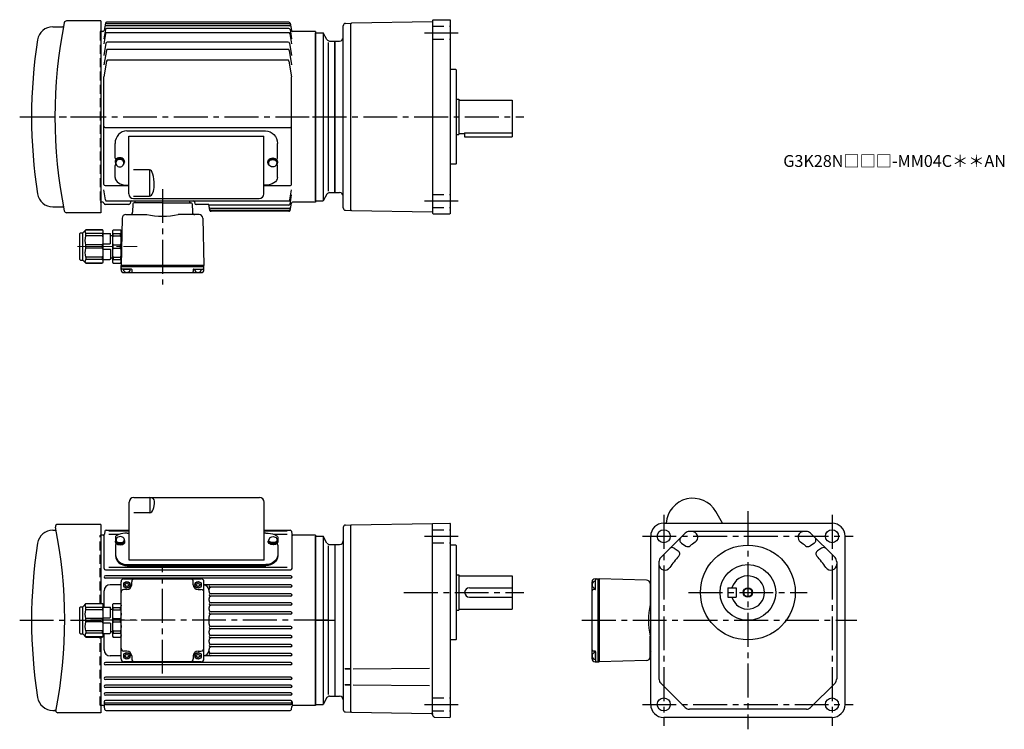
# Model space of a CAD drawing. Extents: x 3 to 834, y 56 to 655.
import ezdxf

# ---------------------------------------------------------------- set-up
doc = ezdxf.new("R2010")
doc.units = 0
doc.header["$LTSCALE"] = 3
doc.header["$MEASUREMENT"] = 0
for name, pattern in [('HIDDEN', [3.75, 2.5, -1.25]), ('HIDDEN2', [4.7625, 3.175, -1.5875]), ('PHANTOM', [11, 6, -1, 1, -1, 1, -1]), ('sekkei(A2)', [14.2875, 9.525, -1.5875, 1.5875, -1.5875]), ('一点鎖線', [13, 10, -1, 1, -1])]:
    doc.linetypes.add(name, pattern=pattern)
doc.layers.get('0').update_dxf_attribs({"linetype": 'CONTINUOUS'})
for name, color, linetype in [('CENTER', 3, 'sekkei(A2)'), ('HIDDEN', 1, 'HIDDEN'), ('HIDS', 1, 'HIDDEN2'), ('HOJO', 4, 'CONTINUOUS'), ('PHANTOM', 2, 'PHANTOM')]:
    doc.layers.add(name, color=color, linetype=linetype)
doc.layers.add('TITLE', color=4, linetype='CONTINUOUS', plot=False)
doc.styles.get("Standard").update_dxf_attribs({"font": 'simplex.shx', "bigfont": 'extfont.shx'})

# ---------------------------------------------------------------- blocks, each defined once
blk = doc.blocks.new('A$C77952E5F')
for p, q in [((0, 71), (6.5, 71)), ((0, -71), (0, 71)), ((6.5, 71), (6.5, -71)), ((9.819794, 65.25), (6.5, 71)), ((10.8302, 62.75), (10.8302, -62.625)), ((11.984848, 64), (16.5, 64)), ((16.5, 64), (16.5, -64)), ((16.5, 64), (16.5, -64)), ((9.819794, -65.25), (6.5, -71)), ((11.984848, -64), (16.5, -64)), ((0, -71), (6.5, -71))]:
    blk.add_line(p, q)
for centre, start, end in [((11.984848, 66.5), 210.000153, 270), ((11.984848, -66.5), 90, 149.999695)]:
    blk.add_arc(centre, 2.5, start, end)
at = {"layer": 'CENTER'}
blk.add_line((0, 0), (16.5, 0), dxfattribs=at)
blk = doc.blocks.new('A$C33C94664')
for p, q in [((0.45, 3.5), (1.01, 3.5)), ((0, -4), (0.45, -4)), ((0.45, -3.5), (1.01, -3.5))]:
    blk.add_line(p, q)
for centre, start, end in [((-2.17, -5.8), 59.96852, 65.00401), ((-2.17, 5.8), 294.99599, 300.03148)]:
    blk.add_arc(centre, 10, start, end)
for centre, major_axis, ratio, start_param, end_param in [((0, 0), (0, 4), 0.829038, 0, 3.141593), ((0.45, 0), (0, 4), 0.829038, 5.535059, 10.175421), ((0.45, 0), (0, 3.5), 0.829038, 0, 3.141593), ((1.01, 0), (0, 3.5), 0.829038, 5.914357, 9.793606), ((1.7, 0), (0, -3.17), 0.828887, 0.446842, 2.694751)]:
    blk.add_ellipse(centre, major_axis=major_axis, ratio=ratio, start_param=start_param, end_param=end_param)
at = {"layer": 'PHANTOM'}
blk.add_line((0, 4), (0.45, 4), dxfattribs=at)
blk = doc.blocks.new('A$C13B6237C')
for p, q in [((-40.59451, 76), (-32.302, 76.072388)), ((0, 81), (-28.867856, 81)), ((0, 81), (0, -81)), ((-40.59451, -76), (-32.302, -76.072266)), ((0, -81), (-28.867856, -81))]:
    blk.add_line(p, q)
for centre, radius, start, end in [((-40.59451, 63), 13, 90, 171.095322), ((361.212925, 0), 400, 168.551178, 191.448822), ((-32.310728, 77.072388), 1, 270.5, 348.918793), ((-28.867856, 79), 2, 90, 168.551178), ((361.500035, 0), 420, 171.095322, 188.904678), ((-40.59451, -63), 13, 188.904678, 270), ((-32.310728, -77.072266), 1, 11.081221, 89.5), ((-28.867856, -79), 2, 191.448822, 270)]:
    blk.add_arc(centre, radius, start, end)
at = {"layer": 'CENTER'}
blk.add_line((-68.499965, 0), (0, 0), dxfattribs=at)
blk = doc.blocks.new('A$C2F1A4722')
for p, q in [((-115.5, 4.39), (1.5, 4.39)), ((-114, -48.74), (-114, 0)), ((-114, 0), (0, 0)), ((0, -48.74), (0, 0)), ((-125.5, -18.54), (-125.5, -6.26)), ((11.5, -18.54), (11.5, -6.26)), ((-125.5, -34.84), (-125.5, -24.87)), ((11.5, -34.84), (11.5, -24.87)), ((-96.41, -28.4), (-110, -28.4)), ((-96.41, -28.4), (-96.41, -50.58)), ((-115.5, -41.51), (-114, -41.51)), ((1.5, -41.51), (0, -41.51)), ((-110, -50.58), (-96.41, -50.58)), ((-110, -52.74), (-4, -52.74))]:
    blk.add_line(p, q)
for centre, radius, start, end in [((-124.5, -18.54), 1, 180, 270), ((-124.5, -24.87), 1, 108.89522, 180), ((10.5, -18.54), 1, 270, 0), ((10.5, -24.87), 1, 0, 68.36739), ((-110, -48.74), 4, 180, 270), ((-4, -48.74), 4, 270, 0)]:
    blk.add_arc(centre, radius, start, end)
for centre, major_axis, ratio, start_param, end_param in [((-115.5, -6.26), (0, -10.65), 0.939331, 3.141593, 4.712389), ((-96.41, -41.49), (0, 13.09), 0.305564, 4.712389, 6.283185), ((-115.5, -34.84), (10, 0), 0.667463, 3.141593, 4.712389), ((-96.41, -41.49), (0, 9.09), 0.440017, 3.141593, 4.712389)]:
    blk.add_ellipse(centre, major_axis=major_axis, ratio=ratio, start_param=start_param, end_param=end_param)
at = {"extrusion": (0, 0, -1)}
for centre, major_axis, ratio in [((1.5, -6.26), (0, -10.65), 0.939331), ((1.5, -34.84), (-10, 0), 0.667463)]:
    blk.add_ellipse(centre, major_axis=major_axis, ratio=ratio, start_param=3.141593, end_param=4.712389, dxfattribs=at)
blk = doc.blocks.new('C2BG1216キャプコン-F用')
for p, q in [((-0.76, 12.65), (0, 12.65)), ((0, 13.5), (0.35, 14.1)), ((0, -13.5), (0, 13.5)), ((6.65, 14.1), (0.35, 14.1)), ((6.65, 10.92), (0.35, 10.92)), ((0.35, 8.93), (0.35, 10.92)), ((6.65, 8.93), (0.35, 8.93)), ((7, 13.5), (6.65, 14.1)), ((6.65, 8.93), (6.65, 10.92)), ((7, -13.5), (7, 13.5)), ((9, 9.4), (7, 9.4)), ((9, 2.5), (9, 10.75)), ((15.3, 11.05), (9.3, 11.05)), ((15.3, 13.5), (15.65, 14.1)), ((15.3, 13.5), (15.3, -13.5)), ((29.65, 14.1), (15.65, 14.1)), ((15.65, 14.1), (15.65, 14.03)), ((15.65, 14.03), (29.65, 14.03)), ((15.65, 10.92), (29.65, 10.92)), ((15.65, 10.92), (15.65, 8.93)), ((15.65, 8.93), (29.65, 8.93)), ((32.3, 11.45), (29.65, 14.1)), ((29.65, 14.03), (29.65, 14.1)), ((29.65, 8.93), (29.65, 10.92)), ((32.3, -11.45), (32.3, 11.45)), ((34.2, 11.45), (32.3, 11.45)), ((34.7, -10.95), (34.7, 10.95)), ((0.35, -1.41), (0.35, 1.41)), ((6.65, 1.41), (0.35, 1.41)), ((6.65, -1.41), (6.65, 1.41)), ((15.3, 2.2), (9.3, 2.2)), ((15.65, -1.41), (15.65, 1.41)), ((15.65, 1.41), (29.65, 1.41)), ((29.65, -1.41), (29.65, 1.41)), ((6.65, -1.41), (0.35, -1.41)), ((9, -2.5), (9, -10.75)), ((15.3, -2.2), (9.3, -2.2)), ((15.65, -1.41), (29.65, -1.41)), ((0, -13.5), (0.35, -14.1)), ((6.65, -8.93), (0.35, -8.93)), ((0.35, -8.93), (0.35, -10.92)), ((6.65, -10.92), (0.35, -10.92)), ((6.65, -14.1), (0.35, -14.1)), ((6.65, -8.93), (6.65, -10.92)), ((7, -13.5), (6.65, -14.1)), ((9, -9.4), (7, -9.4)), ((15.3, -11.05), (9.3, -11.05)), ((15.3, -13.5), (15.65, -14.1)), ((15.65, -8.93), (29.65, -8.93)), ((15.65, -10.92), (15.65, -8.93)), ((15.65, -10.92), (29.65, -10.92)), ((15.65, -14.03), (29.65, -14.03)), ((15.65, -14.1), (15.65, -14.03)), ((29.65, -14.1), (15.65, -14.1)), ((29.65, -8.93), (29.65, -10.92)), ((32.3, -11.45), (29.65, -14.1)), ((29.65, -14.03), (29.65, -14.1)), ((34.2, -11.45), (32.3, -11.45))]:
    blk.add_line(p, q)
for centre, radius, start, end in [((3.83, 12.51), 3.83, 155.4551, 204.5449), ((20.58, 5.17), 20.58, 169.47134, 190.52866), ((3.17, 12.51), 3.83, 335.4551, 24.5449), ((-13.58, 5.17), 20.58, 349.47134, 10.52866), ((9.3, 10.75), 0.3, 90, 180), ((18.97, 12.47), 3.67, 154.91816, 205.08184), ((35.88, 5.17), 20.58, 169.47134, 190.52866), ((27.93, 12.47), 2.32, 317.85821, 42.14179), ((18.17, 5.17), 12.08, 341.86526, 18.13474), ((34.2, 10.95), 0.5, 0, 90), ((9.3, 2.5), 0.3, 180, 270), ((20.58, -5.17), 20.58, 169.47134, 190.52866), ((-13.58, -5.17), 20.58, 349.47134, 10.52866), ((9.3, -2.5), 0.3, 90, 180), ((35.88, -5.17), 20.58, 169.47134, 190.52866), ((18.17, -5.17), 12.08, 341.86526, 18.13474), ((3.83, -12.51), 3.83, 155.4551, 204.5449), ((3.17, -12.51), 3.83, 335.4551, 24.5449), ((9.3, -10.75), 0.3, 180, 270), ((18.97, -12.47), 3.67, 154.91816, 205.08184), ((27.93, -12.47), 2.32, 317.85821, 42.14179), ((34.2, -10.95), 0.5, 270, 0)]:
    blk.add_arc(centre, radius, start, end)
at = {"layer": 'CENTER', "linetype": '一点鎖線', "lineweight": 13}
blk.add_line((36.8, 0), (-13.6, 0), dxfattribs=at)
blk = doc.blocks.new('C2BG1216キャプコン-F_ABOX用')
blk.add_blockref('C2BG1216キャプコン-F用', (0, 0))
blk = doc.blocks.new('A$C68467B35')
at = {"ltscale": 0.5}
for p, q in [((-4, 0.68), (-4, 1.35)), ((-3.5, 1.35), (-3.5, 2.19)), ((-3.01, 3.89), (-3.45, 2.51)), ((3.01, 3.89), (3.45, 2.51)), ((3.5, 1.35), (3.5, 2.19)), ((4, 0.68), (4, 1.35))]:
    blk.add_line(p, q, dxfattribs=at)
for centre, major_axis, ratio, start_param, end_param in [((0, 1.35), (-4, 0), 0.544639, 5.763171, 9.944793), ((0, 0.68), (-4, 0), 0.544639, 0, 3.141593), ((0, 2.19), (-3.5, 0), 0.544639, 6.11185, 9.596113), ((0, 1.35), (-3.5, 0), 0.544639, 6.283185, 9.424778), ((0, 3.22), (3.17, 0), 0.674306, 0.316614, 2.824979)]:
    blk.add_ellipse(centre, major_axis=major_axis, ratio=ratio, start_param=start_param, end_param=end_param, dxfattribs=at)
blk = doc.blocks.new('A$C5FEE141E-040正面')
for p, q in [((7.5, -14.3), (7.5, 34.67)), ((7.5, -14.3), (7.5, 34.67)), ((11.5, 38.67), (117.5, 38.67)), ((25.09, 38.67), (25.09, 25.78)), ((121.5, -14.3), (121.5, 34.67)), ((25.09, 25.78), (11.5, 25.78)), ((6, 8.6), (7.5, 8.6)), ((123, 8.6), (121.5, 8.6)), ((-4, 5.1), (-4, 2.19)), ((133, 5.1), (133, 2.19)), ((-4, -1.45), (-4, -10.43)), ((-2.91, -0.45), (-3, -0.45)), ((131.91, -0.45), (132, -0.45)), ((133, -1.45), (133, -10.43)), ((121.5, -14.3), (7.5, -14.3)), ((6, -17.9), (123, -17.9)), ((6, -17.9), (123, -17.9)), ((6, -18.87), (123, -18.87))]:
    blk.add_line(p, q)
for centre, radius, start, end in [((11.5, 34.67), 4, 90, 180), ((117.5, 34.67), 4, 0, 90), ((-3, 3.05), 1, 180, 218.55464), ((-3, 2.19), 1, 180, 192.86306), ((132, 3.05), 1, 321.44536, 0), ((132, 2.19), 1, 347.13694, 0), ((-3, -1.45), 1, 90, 180), ((132, -1.45), 1, 0, 90)]:
    blk.add_arc(centre, radius, start, end)
for centre, major_axis, ratio, start_param, end_param in [((25.09, 35.65), (4, 0), 0.734786, 0, 1.570796), ((25.09, 35.65), (0, -9.87), 0.405367, 0, 1.570796), ((6, 5.1), (-10, 0), 0.34995, 4.712389, 6.288572), ((6, -9.46), (10, 0), 0.843914, 3.141593, 4.712389), ((6, -10.43), (10, 0), 0.843914, 3.141593, 4.712389)]:
    blk.add_ellipse(centre, major_axis=major_axis, ratio=ratio, start_param=start_param, end_param=end_param)
at = {"extrusion": (0, 0, -1)}
for centre, major_axis, ratio, start_param, end_param in [((123, 5.1), (10, 0), 0.34995, 4.712389, 6.288572), ((123, -9.46), (-10, 0), 0.843914, 3.141593, 4.712389), ((123, -10.43), (-10, 0), 0.843914, 3.141593, 4.712389)]:
    blk.add_ellipse(centre, major_axis=major_axis, ratio=ratio, start_param=start_param, end_param=end_param, dxfattribs=at)
blk = doc.blocks.new('C2BG1216キャプコン-GH用')
for p, q in [((0, 13.5), (0.35, 14.1)), ((0, -13.5), (0, 13.5)), ((6.65, 14.1), (0.35, 14.1)), ((6.65, 10.92), (0.35, 10.92)), ((0.35, 8.93), (0.35, 10.92)), ((6.65, 8.93), (0.35, 8.93)), ((7, 13.5), (6.65, 14.1)), ((6.65, 8.93), (6.65, 10.92)), ((7, -13.5), (7, 13.5)), ((9, 9.4), (7, 9.4)), ((9, 2.5), (9, 10.75)), ((15.3, 11.05), (9.3, 11.05)), ((15.3, 13.5), (15.65, 14.1)), ((15.3, 13.5), (15.3, -13.5)), ((29.65, 14.1), (15.65, 14.1)), ((15.65, 14.1), (15.65, 14.03)), ((15.65, 14.03), (29.65, 14.03)), ((15.65, 10.92), (29.65, 10.92)), ((15.65, 10.92), (15.65, 8.93)), ((15.65, 8.93), (29.65, 8.93)), ((32.3, 11.45), (29.65, 14.1)), ((29.65, 14.03), (29.65, 14.1)), ((29.65, 8.93), (29.65, 10.92)), ((32.3, -11.45), (32.3, 11.45)), ((34.2, 11.45), (32.3, 11.45)), ((34.7, -10.95), (34.7, 10.95)), ((0.35, -1.41), (0.35, 1.41)), ((6.65, 1.41), (0.35, 1.41)), ((6.65, -1.41), (6.65, 1.41)), ((15.3, 2.2), (9.3, 2.2)), ((15.65, -1.41), (15.65, 1.41)), ((15.65, 1.41), (29.65, 1.41)), ((29.65, -1.41), (29.65, 1.41)), ((6.65, -1.41), (0.35, -1.41)), ((9, -2.5), (9, -10.75)), ((15.3, -2.2), (9.3, -2.2)), ((15.65, -1.41), (29.65, -1.41)), ((0, -13.5), (0.35, -14.1)), ((6.65, -8.93), (0.35, -8.93)), ((0.35, -8.93), (0.35, -10.92)), ((6.65, -10.92), (0.35, -10.92)), ((6.65, -14.1), (0.35, -14.1)), ((6.65, -8.93), (6.65, -10.92)), ((7, -13.5), (6.65, -14.1)), ((9, -9.4), (7, -9.4)), ((15.3, -11.05), (9.3, -11.05)), ((15.3, -13.5), (15.65, -14.1)), ((15.65, -8.93), (29.65, -8.93)), ((15.65, -10.92), (15.65, -8.93)), ((15.65, -10.92), (29.65, -10.92)), ((15.65, -14.03), (29.65, -14.03)), ((15.65, -14.1), (15.65, -14.03)), ((29.65, -14.1), (15.65, -14.1)), ((29.65, -8.93), (29.65, -10.92)), ((32.3, -11.45), (29.65, -14.1)), ((29.65, -14.03), (29.65, -14.1)), ((34.2, -11.45), (32.3, -11.45))]:
    blk.add_line(p, q)
for centre, radius, start, end in [((3.83, 12.51), 3.83, 155.4551, 204.5449), ((20.58, 5.17), 20.58, 169.47134, 190.52866), ((3.17, 12.51), 3.83, 335.4551, 24.5449), ((-13.58, 5.17), 20.58, 349.47134, 10.52866), ((9.3, 10.75), 0.3, 90, 180), ((18.97, 12.47), 3.67, 154.91816, 205.08184), ((35.88, 5.17), 20.58, 169.47134, 190.52866), ((27.93, 12.47), 2.32, 317.85821, 42.14179), ((18.17, 5.17), 12.08, 341.86526, 18.13474), ((34.2, 10.95), 0.5, 0, 90), ((9.3, 2.5), 0.3, 180, 270), ((20.58, -5.17), 20.58, 169.47134, 190.52866), ((-13.58, -5.17), 20.58, 349.47134, 10.52866), ((9.3, -2.5), 0.3, 90, 180), ((35.88, -5.17), 20.58, 169.47134, 190.52866), ((18.17, -5.17), 12.08, 341.86526, 18.13474), ((3.83, -12.51), 3.83, 155.4551, 204.5449), ((3.17, -12.51), 3.83, 335.4551, 24.5449), ((9.3, -10.75), 0.3, 180, 270), ((18.97, -12.47), 3.67, 154.91816, 205.08184), ((27.93, -12.47), 2.32, 317.85821, 42.14179), ((34.2, -10.95), 0.5, 270, 0)]:
    blk.add_arc(centre, radius, start, end)
at = {"layer": 'CENTER', "linetype": '一点鎖線', "lineweight": 13}
blk.add_line((36.8, 0), (-13.6, 0), dxfattribs=at)

msp = doc.modelspace()

# ---------------------------------------------------------------- linework, layer by layer
for p, q in [((75.13, 651.95), (73.9, 645.83)), ((75.57, 650.05), (230.43, 650.05)), ((75.92, 651.79), (230.08, 651.79)), ((229.89, 652.76), (76.11, 652.76)), ((230.87, 651.95), (232.1, 645.83)), ((275.75, 496.12), (275.75, 649.88)), ((277.7, 651.88), (282.25, 652)), ((282.25, 651.5), (282.75, 652.01)), ((282.25, 494), (282.25, 652)), ((351.25, 653.2), (282.75, 652.01)), ((351.25, 654.25), (351.25, 491.75)), ((351.74, 654.75), (365.75, 654.99)), ((365.75, 654.99), (366.25, 654.5)), ((366.25, 491.5), (366.25, 654.5)), ((72.91, 645), (71.25, 645)), ((75.11, 646.66), (73.75, 638.93)), ((75.24, 643.18), (73.75, 634.74)), ((229.9, 647.48), (76.1, 647.48)), ((229.78, 644.01), (76.22, 644.01)), ((230.76, 643.18), (232.25, 634.74)), ((230.89, 646.66), (232.25, 638.93)), ((252.25, 645), (233.09, 645)), ((252.25, 645), (252.25, 501)), ((252.25, 645), (252.25, 501)), ((252.25, 644), (258.75, 644)), ((252.25, 502), (252.25, 644)), ((252.25, 502), (252.25, 644)), ((258.75, 644), (258.75, 502)), ((262.07, 638.25), (258.75, 644)), ((75.56, 635.14), (73.75, 624.85)), ((229.45, 635.97), (76.55, 635.97)), ((230.43, 635.14), (232.25, 624.85)), ((263.08, 635.75), (263.08, 510.38)), ((264.23, 637), (268.75, 637)), ((268.75, 637), (272.75, 637)), ((268.75, 509), (268.75, 637)), ((268.75, 637), (268.75, 509)), ((268.75, 637), (268.75, 509)), ((268.75, 636.83), (268.75, 509.17)), ((75.88, 629.1), (73.75, 617.01)), ((229.13, 629.92), (76.87, 629.92)), ((230.12, 629.1), (232.25, 617.01)), ((76.12, 620.11), (73.75, 606.65)), ((228.89, 620.93), (77.11, 620.93)), ((229.88, 620.11), (232.25, 606.65)), ((73.75, 516), (73.75, 606.65)), ((232.25, 516), (232.25, 606.65)), ((370.75, 613), (366.25, 613)), ((370.75, 613), (371.25, 612.5)), ((371.25, 533.5), (371.25, 612.5)), ((371.25, 588), (373.25, 588)), ((373.25, 588), (373.25, 558)), ((373.25, 587), (418.25, 587)), ((418.25, 587), (418.25, 556)), ((74.75, 564), (231.25, 564)), ((371.25, 558), (373.25, 558)), ((373.25, 559), (378.25, 559)), ((378.25, 559.58), (378.25, 556)), ((378.25, 559.58), (418.25, 559.58)), ((378.25, 556), (418.25, 556)), ((370.75, 533), (366.25, 533)), ((371.25, 533.5), (370.75, 533)), ((75.24, 502.82), (73.75, 511.26)), ((74.75, 515), (94.75, 515)), ((208.75, 515), (231.25, 515)), ((230.76, 502.82), (232.25, 511.26)), ((230.89, 499.34), (232.25, 507.07)), ((262.07, 507.75), (258.75, 502)), ((264.23, 509), (268.75, 509)), ((268.75, 509), (272.75, 509)), ((72.91, 501), (71.25, 501)), ((73.97, 499.8), (73.9, 500.17)), ((94.91, 499), (74.95, 499)), ((94.91, 499), (75.8, 499)), ((76.22, 501.99), (229.78, 501.99)), ((96.13, 501.16), (95.9, 499.83)), ((98.22, 499.53), (98.04, 492.45)), ((123.25, 500.5), (99.22, 500.5)), ((100.25, 500.5), (100.25, 502)), ((123.25, 500.5), (147.28, 500.5)), ((146.25, 500.5), (146.25, 502)), ((148.28, 499.53), (148.46, 492.45)), ((150.37, 501.16), (150.6, 499.83)), ((162.25, 499), (151.59, 499)), ((163.25, 494.05), (162.25, 499)), ((230.87, 494.05), (232.1, 500.17)), ((252.25, 501), (233.09, 501)), ((252.25, 502), (258.75, 502)), ((92.3, 490.5), (109.94, 490.5)), ((154.2, 490.5), (136.56, 490.5)), ((148.44, 493.28), (148.46, 492.45)), ((229.9, 498.52), (162.35, 498.52)), ((163.68, 495.95), (230.43, 495.95)), ((164.03, 494.21), (230.08, 494.21)), ((229.89, 493.24), (164.23, 493.24)), ((277.7, 494.12), (282.25, 494)), ((282.25, 494.5), (282.75, 493.99)), ((282.75, 493.99), (351.25, 492.79)), ((351.74, 491.25), (365.75, 491.01)), ((366.25, 491.5), (365.75, 491.01)), ((89.31, 487.58), (88.25, 447.5)), ((157.19, 487.58), (158.25, 447.5)), ((158.25, 447.5), (88.25, 447.5)), ((88.25, 446.5), (88.25, 447.5)), ((158.25, 446.5), (88.25, 446.5)), ((88.25, 444), (88.25, 446.5)), ((96.76, 444.5), (89.25, 444.5)), ((96.21, 444), (90.29, 444)), ((90.75, 441.5), (155.75, 441.5)), ((93.25, 442), (92.97, 441.51)), ((93.25, 442), (93.53, 441.51)), ((97.26, 444.01), (97.3, 442.47)), ((149.24, 444.01), (149.2, 442.47)), ((149.74, 444.5), (157.25, 444.5)), ((156.21, 444), (150.29, 444)), ((153.25, 442), (152.97, 441.51)), ((153.25, 442), (153.53, 441.51)), ((158.25, 446.5), (158.25, 447.5)), ((158.25, 444), (158.25, 446.5)), ((595.89, 230), (590.24, 239.79)), ((71.25, 229), (34.91, 229)), ((71.25, 229), (71.25, 162.03)), ((275.75, 226.38), (275.75, 72.62)), ((277.7, 228.38), (282.25, 228.5)), ((282.25, 228.5), (351.25, 229.7)), ((282.75, 228.5), (282.25, 228)), ((282.25, 70.5), (282.25, 228.5)), ((351.25, 229.71), (351.25, 229.7)), ((351.25, 68.22), (351.25, 229.71)), ((351.28, 229.74), (365.75, 229.99)), ((365.75, 229.99), (366.25, 229.5)), ((366.25, 66.5), (366.25, 229.5)), ((546.25, 230), (688.25, 230)), ((30.66, 224), (32.26, 224.01)), ((73.21, 220), (71.55, 220)), ((74.05, 191.66), (74.05, 220.46)), ((74.61, 223.17), (74.2, 220.83)), ((75.6, 224), (95.05, 224)), ((78.05, 223.47), (95.05, 223.47)), ((78.05, 220.65), (86.8, 220.65)), ((209.05, 224), (231.01, 224)), ((209.05, 223.47), (228.55, 223.47)), ((217.3, 220.65), (228.55, 220.65)), ((231.99, 223.17), (232.41, 220.83)), ((232.55, 191.66), (232.55, 220.46)), ((252.25, 220), (233.39, 220)), ((252.25, 220), (252.25, 76)), ((252.25, 220), (252.25, 76)), ((535.25, 77), (535.25, 219)), ((564.34, 221.54), (543.71, 200.91)), ((666.62, 223), (567.88, 223)), ((690.79, 200.91), (670.16, 221.54)), ((699.25, 77), (699.25, 219)), ((268.75, 212), (272.75, 212)), ((268.75, 212), (268.75, 84)), ((370.75, 211.5), (366.25, 211.5)), ((370.75, 211.5), (371.25, 211)), ((371.25, 132), (371.25, 211)), ((555.1, 208.87), (558.46, 206.62)), ((561.13, 213.26), (564.99, 210.67)), ((673.37, 213.26), (669.51, 210.67)), ((679.4, 208.87), (676.04, 206.62)), ((78.05, 192.83), (228.55, 192.83)), ((542.25, 197.37), (542.25, 98.63)), ((692.25, 197.37), (692.25, 98.63)), ((75.05, 190.66), (231.55, 190.66)), ((231.55, 185.6), (75.05, 185.6)), ((231.55, 183.6), (75.05, 183.6)), ((90.75, 183), (155.75, 183)), ((371.25, 186.5), (373.25, 186.5)), ((373.25, 186.5), (373.25, 156.5)), ((373.25, 185.5), (418.25, 185.5)), ((418.25, 185.5), (418.25, 157.5)), ((488.25, 183), (490.75, 183)), ((490.75, 183), (490.75, 113)), ((490.75, 183), (491.75, 183)), ((531.83, 181.94), (491.75, 183)), ((491.75, 183), (491.75, 113)), ((491.75, 183), (491.75, 113)), ((88.25, 178), (79.05, 178)), ((88.25, 115.5), (88.25, 180.5)), ((91.5, 178.4), (91.5, 177.6)), ((92.85, 179.75), (93.65, 179.75)), ((92.85, 176.25), (93.65, 176.25)), ((95, 178.4), (95, 177.6)), ((97.25, 178), (97.25, 180.5)), ((149.25, 178), (149.25, 180.5)), ((151.5, 178.4), (151.5, 177.6)), ((152.85, 179.75), (153.65, 179.75)), ((152.85, 176.25), (153.65, 176.25)), ((155, 178.4), (155, 177.6)), ((158.25, 115.5), (158.25, 180.5)), ((231.55, 178), (158.25, 178)), ((231.55, 176), (163.55, 176)), ((382.25, 175.5), (418.25, 175.5)), ((485.75, 115.5), (485.75, 180.5)), ((486.25, 178), (485.76, 178.28)), ((486.25, 178), (485.76, 177.72)), ((488.25, 180.96), (488.25, 175.04)), ((488.75, 174.49), (488.75, 182)), ((534.75, 178.95), (534.75, 161.31)), ((600.25, 175.5), (600.25, 167.5)), ((600.25, 175.5), (607.25, 175.5)), ((607.25, 175.5), (607.25, 167.5)), ((74.05, 159.05), (74.05, 173)), ((93.25, 174), (90.75, 174)), ((153.25, 174), (155.75, 174)), ((162.55, 172.4), (162.55, 173)), ((162.55, 164.8), (162.55, 166.4)), ((231.55, 170.4), (163.55, 170.4)), ((231.55, 168.4), (163.55, 168.4)), ((382.25, 167.5), (418.25, 167.5)), ((488.26, 173.99), (486.72, 173.95)), ((600.25, 167.5), (607.25, 167.5)), ((162.55, 157.2), (162.55, 158.8)), ((231.55, 162.8), (163.55, 162.8)), ((231.55, 160.8), (163.55, 160.8)), ((162.55, 144.8), (162.55, 151.2)), ((231.55, 155.2), (163.55, 155.2)), ((231.55, 153.2), (163.55, 153.2)), ((371.25, 156.5), (373.25, 156.5)), ((373.25, 157.5), (418.25, 157.5)), ((231.55, 142.8), (163.55, 142.8)), ((71.25, 133.97), (71.25, 70)), ((74.05, 123), (74.05, 136.95)), ((162.55, 137.2), (162.55, 138.8)), ((231.55, 140.8), (163.55, 140.8)), ((231.55, 135.2), (163.55, 135.2)), ((231.55, 133.2), (163.55, 133.2)), ((534.75, 117.05), (534.75, 134.69)), ((162.55, 129.6), (162.55, 131.2)), ((231.55, 127.6), (163.55, 127.6)), ((231.55, 125.6), (163.55, 125.6)), ((370.75, 131.5), (366.25, 131.5)), ((371.25, 132), (370.75, 131.5)), ((88.25, 118), (79.05, 118)), ((93.25, 122), (90.75, 122)), ((91.5, 118.4), (91.5, 117.6)), ((92.85, 119.75), (93.65, 119.75)), ((95, 118.4), (95, 117.6)), ((97.25, 118), (97.25, 115.5)), ((149.25, 118), (149.25, 115.5)), ((151.5, 118.4), (151.5, 117.6)), ((152.85, 119.75), (153.65, 119.75)), ((153.25, 122), (155.75, 122)), ((155, 118.4), (155, 117.6)), ((231.55, 118), (158.25, 118)), ((162.55, 123), (162.55, 123.6)), ((231.55, 120), (163.55, 120)), ((486.25, 118), (485.76, 118.28)), ((486.25, 118), (485.76, 117.72)), ((488.26, 122.01), (486.72, 122.05)), ((488.25, 120.96), (488.25, 115.04)), ((488.75, 121.51), (488.75, 114)), ((231.55, 112.4), (75.05, 112.4)), ((231.55, 110.4), (75.05, 110.4)), ((155.75, 113), (90.75, 113)), ((92.85, 116.25), (93.65, 116.25)), ((152.85, 116.25), (153.65, 116.25)), ((488.25, 113), (490.75, 113)), ((490.75, 113), (491.75, 113)), ((531.83, 114.06), (491.75, 113)), ((231.55, 100), (75.05, 100)), ((281.38, 107.07), (277.06, 107.07)), ((277.33, 107.07), (281.39, 107.07)), ((284.22, 107.07), (348.46, 107.63)), ((231.55, 98), (75.05, 98)), ((231.55, 93.2), (75.05, 93.2)), ((281.38, 93.42), (277.06, 93.42)), ((277.33, 93.42), (281.39, 93.42)), ((284.22, 93.42), (348.46, 92.86)), ((543.71, 95.09), (564.34, 74.46)), ((690.79, 95.09), (670.16, 74.46)), ((231.55, 91.2), (75.05, 91.2)), ((231.55, 86.7), (75.05, 86.7)), ((231.55, 84.7), (75.05, 84.7)), ((268.75, 84), (272.75, 84)), ((73.21, 76), (71.55, 76)), ((74.05, 79.2), (74.05, 75.54)), ((74.61, 72.83), (74.2, 75.17)), ((231.55, 80.2), (75.05, 80.2)), ((231.55, 78.2), (75.05, 78.2)), ((75.05, 76.95), (231.55, 76.95)), ((231.99, 72.83), (232.41, 75.17)), ((232.55, 79.2), (232.55, 75.54)), ((252.25, 76), (233.39, 76)), ((30.66, 72), (32.29, 71.99)), ((71.25, 70), (35.07, 70)), ((75.6, 72), (231.01, 72)), ((277.7, 70.62), (282.25, 70.5)), ((282.25, 71), (282.75, 70.49)), ((282.75, 70.49), (350.23, 69.31)), ((351.25, 69.42), (351.25, 69.2)), ((351.25, 69.3), (351.25, 69.3)), ((366.25, 66.5), (365.75, 66)), ((666.62, 73), (567.88, 73)), ((353.22, 66.22), (365.75, 66)), ((688.25, 66), (546.25, 66))]:
    msp.add_line(p, q)
at = {"color": 6}
msp.add_line((600, 222.87), (599.93, 223), dxfattribs=at)
for centre, radius in [((546.25, 219), 5.5), ((688.25, 219), 5.5), ((617.25, 171.5), 40), ((617.25, 171.5), 23.5), ((93.25, 178), 2.75), ((153.25, 178), 2.75), ((617.25, 171.5), 3.45), ((93.25, 118), 2.75), ((153.25, 118), 2.75), ((546.25, 77), 5.5), ((688.25, 77), 5.5)]:
    msp.add_circle(centre, radius)
for centre, radius, start, end in [((75.57, 649.05), 1, 90, 168.58874), ((75.92, 650.79), 1, 90, 168.58874), ((76.11, 651.76), 1, 90, 168.58874), ((229.89, 651.76), 1, 11.41126, 90), ((230.08, 650.79), 1, 11.41126, 90), ((230.43, 649.05), 1, 11.41126, 90), ((277.75, 649.88), 2, 91.49841, 180), ((351.75, 654.25), 0.5, 91.00001, 180), ((72.91, 646), 1, 270, 350), ((76.1, 646.48), 1, 90, 170), ((76.22, 643.01), 1, 90, 170), ((229.78, 643.01), 1, 10, 90), ((229.9, 646.48), 1, 10, 90), ((233.09, 646), 1, 190, 270), ((272.75, 640), 3, 270, 0), ((76.55, 634.97), 1, 90, 170), ((229.45, 634.97), 1, 10, 90), ((264.23, 639.5), 2.5, 210.00015, 270), ((76.87, 628.92), 1, 90, 170), ((229.13, 628.92), 1, 10, 90), ((77.11, 619.93), 1, 90, 170), ((228.89, 619.93), 1, 10, 90), ((74.75, 565), 1, 180, 270), ((231.25, 565), 1, 270, 0), ((74.75, 516), 1, 180, 270), ((231.25, 516), 1, 270, 0), ((264.23, 506.5), 2.5, 90, 149.9997), ((272.75, 506), 3, 0, 90), ((72.91, 500), 1, 10, 90), ((74.95, 500), 1, 191.41126, 270), ((76.22, 502.99), 1, 190, 270), ((94.91, 500), 1, 270, 350), ((97.12, 500.99), 1, 90, 170), ((99.22, 499.5), 1, 90, 178.4994), ((147.28, 499.5), 1, 1.50059, 90), ((149.38, 500.99), 1, 10, 90), ((151.59, 500), 1, 190, 270), ((229.78, 502.99), 1, 270, 350), ((229.9, 499.52), 1, 270, 350), ((233.09, 500), 1, 90, 170), ((92.3, 487.5), 3, 90, 178.50027), ((96.04, 492.5), 2, 270, 358.50008), ((123.25, 558), 68.8, 258.84418, 281.15582), ((150.46, 492.5), 2, 181.49995, 270), ((154.2, 487.5), 3, 1.4999, 90), ((163.68, 496.95), 1, 191.41126, 270), ((164.03, 495.21), 1, 191.41126, 270), ((164.23, 494.24), 1, 191.41126, 270), ((229.89, 494.24), 1, 270, 348.58874), ((230.08, 495.21), 1, 270, 348.58874), ((230.43, 496.95), 1, 270, 348.58874), ((277.75, 496.12), 2, 180, 268.49912), ((351.75, 491.75), 0.5, 180, 269), ((89.25, 445.5), 1, 180, 270), ((90.75, 444), 2.5, 180, 270), ((93.25, 444.5), 3, 180, 0), ((96.76, 444), 0.5, 1.5002, 90), ((98.3, 442.5), 1, 181.5004, 270), ((148.2, 442.5), 1, 270, 358.5002), ((149.74, 444), 0.5, 90, 178.5), ((153.25, 444.5), 3, 180, 0), ((155.75, 444), 2.5, 270, 0), ((157.25, 445.5), 1, 270, 0), ((570.75, 228.54), 22.5, 30, 176.28044), ((32.25, 225.01), 1, 270.5, 11.12893), ((34.91, 227), 2, 90, 191.33337), ((-359.25, 148), 400, 348.91504, 11.33338), ((277.75, 226.38), 2, 91.49841, 180), ((351.29, 229.71), 0.034, 91, 180), ((546.25, 219), 11, 90, 180), ((688.25, 219), 11, 0, 90), ((30.66, 211), 13, 90, 171.09532), ((73.21, 221), 1, 270, 350), ((75.6, 223), 1, 90, 170), ((231.01, 223), 1, 10, 90), ((233.39, 221), 1, 190, 270), ((562.8, 215.75), 3, 135, 236.21692), ((567.88, 218), 5, 90, 135), ((569.92, 218), 5, 304.06503, 90), ((664.58, 218), 5, 90, 235.93497), ((666.62, 218), 5, 45, 90), ((671.7, 215.75), 3, 303.78308, 45), ((432.75, 148), 420, 171.09532, 188.90468), ((272.75, 215), 3, 270, 0), ((553.43, 206.38), 3, 56.21692, 135), ((566.66, 213.17), 3, 236.21692, 307.82352), ((617.25, 148), 79.5, 124.06503, 127.8235), ((617.25, 148), 79.5, 52.1765, 55.93497), ((667.84, 213.17), 3, 232.1765, 303.78308), ((681.07, 206.38), 3, 45, 123.78308), ((547.25, 197.37), 5, 135, 180), ((617.25, 148), 79.5, 137.12817, 145.93484), ((556.79, 204.13), 3, 317.12817, 56.21692), ((677.71, 204.13), 3, 123.78308, 222.87184), ((617.25, 148), 79.5, 34.06515, 42.87183), ((687.25, 197.37), 5, 0, 45), ((75.05, 191.66), 1, 180, 270), ((231.55, 191.66), 1, 270, 0), ((547.25, 195.33), 5, 180, 325.93484), ((687.25, 195.33), 5, 214.06516, 0), ((75.05, 184.6), 1, 90, 270), ((90.75, 180.5), 2.5, 90, 180), ((99.75, 180.5), 2.5, 90, 180), ((146.75, 180.5), 2.5, 0, 90), ((155.75, 180.5), 2.5, 0, 90), ((231.55, 184.6), 1, 270, 90), ((488.25, 180.5), 2.5, 90, 180), ((489.75, 182), 1, 90, 180), ((617.25, 171.5), 14, 196.60139, 163.3983), ((79.05, 173), 5, 90, 180), ((91.5, 179.75), 1.35, 270, 0), ((91.5, 176.25), 1.35, 0, 90), ((93.25, 178), 4, 270, 0), ((95, 179.75), 1.35, 180, 270), ((95, 176.25), 1.35, 90, 180), ((153.25, 178), 4, 180, 270), ((151.5, 179.75), 1.35, 270, 0), ((151.5, 176.25), 1.35, 0, 90), ((155, 179.75), 1.35, 180, 270), ((155, 176.25), 1.35, 90, 180), ((157.55, 173), 5, 8.21321, 81.95215), ((164.48, 174), 2, 90, 188.21321), ((163.55, 177), 1, 90, 270), ((231.55, 177), 1, 270, 90), ((382.25, 171.5), 4, 90, 270), ((488.75, 178), 3, 90, 270), ((531.75, 178.95), 3, 0, 88.5001), ((536.75, 175.21), 2, 180, 221.40897), ((90.75, 171.5), 2.5, 90, 180), ((155.75, 171.5), 2.5, 0, 90), ((157.55, 173), 5, 0, 8.21321), ((164.55, 172.4), 2, 180, 270), ((163.55, 169.4), 1, 90, 270), ((164.55, 166.4), 2, 90, 180), ((231.55, 169.4), 1, 270, 90), ((486.75, 172.95), 1, 91.4998, 180), ((488.25, 174.49), 0.5, 271.5, 0), ((164.55, 164.8), 2, 180, 270), ((163.55, 161.8), 1, 90, 270), ((164.55, 158.8), 2, 90, 180), ((231.55, 161.8), 1, 270, 90), ((602.25, 148), 68.8, 168.84419, 191.15581), ((164.55, 157.2), 2, 180, 270), ((163.55, 154.2), 1, 90, 270), ((164.55, 151.2), 2, 90, 180), ((231.55, 154.2), 1, 270, 90), ((164.55, 144.8), 2, 180, 270), ((163.55, 141.8), 1, 90, 270), ((231.55, 141.8), 1, 270, 90), ((164.55, 138.8), 2, 90, 180), ((164.55, 137.2), 2, 180, 270), ((163.55, 134.2), 1, 90, 270), ((164.55, 131.2), 2, 90, 180), ((231.55, 134.2), 1, 270, 90), ((164.55, 129.6), 2, 180, 270), ((163.55, 126.6), 1, 90, 270), ((164.55, 123.6), 2, 90, 180), ((231.55, 126.6), 1, 270, 90), ((79.05, 123), 5, 180, 270), ((90.75, 124.5), 2.5, 180, 270), ((91.5, 119.75), 1.35, 270, 0), ((91.5, 116.25), 1.35, 0, 90), ((93.25, 118), 4, 0, 90), ((95, 119.75), 1.35, 180, 270), ((95, 116.25), 1.35, 90, 180), ((153.25, 118), 4, 90, 180), ((151.5, 119.75), 1.35, 270, 0), ((151.5, 116.25), 1.35, 0, 90), ((155, 119.75), 1.35, 180, 270), ((155, 116.25), 1.35, 90, 180), ((155.75, 124.5), 2.5, 270, 0), ((157.55, 123), 5, 278.04785, 351.78679), ((164.48, 122), 2, 171.78679, 270), ((157.55, 123), 5, 351.78679, 0), ((163.55, 119), 1, 90, 270), ((231.55, 119), 1, 270, 90), ((486.75, 123.05), 1, 180, 268.4996), ((488.75, 118), 3, 90, 270), ((488.25, 121.51), 0.5, 0, 88.4998), ((531.75, 117.05), 3, 271.49973, 0), ((536.75, 120.79), 2, 138.59103, 180), ((536.75, 120.79), 2, 138.59103, 180), ((75.05, 111.4), 1, 90, 270), ((90.75, 115.5), 2.5, 180, 270), ((99.75, 115.5), 2.5, 180, 270), ((146.75, 115.5), 2.5, 270, 0), ((155.75, 115.5), 2.5, 270, 0), ((231.55, 111.4), 1, 270, 90), ((488.25, 115.5), 2.5, 180, 270), ((489.75, 114), 1, 180, 270), ((75.05, 99), 1, 90, 270), ((231.55, 99), 1, 270, 90), ((75.05, 92.2), 1, 90, 270), ((231.55, 92.2), 1, 270, 90), ((547.25, 98.63), 5, 180, 225), ((687.25, 98.63), 5, 315, 0), ((75.05, 85.7), 1, 90, 270), ((231.55, 85.7), 1, 270, 90), ((272.75, 81), 3, 0, 90), ((30.66, 85), 13, 188.90468, 270), ((73.21, 75), 1, 10, 90), ((75.05, 79.2), 1, 90, 270), ((75.05, 77.95), 1, 180, 270), ((231.55, 79.2), 1, 270, 90), ((231.55, 77.95), 1, 270, 0), ((233.39, 75), 1, 90, 170), ((546.25, 77), 11, 180, 270), ((688.25, 77), 11, 270, 0), ((32.25, 70.99), 1, 19.75358, 89.5), ((35.07, 72), 2, 199.75359, 270), ((75.6, 73), 1, 190, 270), ((231.01, 73), 1, 270, 350), ((277.75, 72.62), 2, 180, 268.49939), ((350.22, 68.28), 1.04, 359.96092, 89), ((353.25, 68.22), 2, 180, 269), ((567.88, 78), 5, 225, 270), ((666.62, 78), 5, 270, 315)]:
    msp.add_arc(centre, radius, start, end)
at = {"layer": 'CENTER'}
for p, q in [((344.25, 644), (373.25, 644)), ((4.25, 573), (262.25, 573)), ((249.95, 573), (428.25, 573)), ((252.25, 573), (268.75, 573)), ((123.25, 512), (123.25, 431.5)), ((344.25, 502), (373.25, 502)), ((546.25, 237), (546.25, 59)), ((617.25, 240), (617.25, 56)), ((688.25, 237), (688.25, 59)), ((344.25, 219), (373.25, 219)), ((528.25, 219), (706.25, 219)), ((123.25, 103), (123.25, 193)), ((326.99, 171.5), (428.25, 171.5)), ((567.25, 171.5), (667.25, 171.5)), ((2.75, 148), (71.25, 148)), ((262.55, 148), (61.05, 148)), ((477.21, 148), (709.25, 148)), ((344.25, 77), (373.25, 77)), ((528.25, 77), (706.25, 77))]:
    msp.add_line(p, q, dxfattribs=at)
at = {"layer": 'HIDDEN'}
for p, q in [((70.75, 645), (70.75, 501)), ((71.25, 645), (70.75, 645)), ((71.25, 501), (70.75, 501)), ((71.05, 220), (70.75, 219.7)), ((70.75, 162.03), (70.75, 219.7)), ((71.55, 220), (71.05, 220)), ((70.75, 76.3), (70.75, 133.97)), ((71.05, 76), (70.75, 76.3)), ((71.55, 76), (71.05, 76))]:
    msp.add_line(p, q, dxfattribs=at)
at = {"layer": 'HIDS'}
for p, q in [((351.25, 649.5), (366.25, 649.5)), ((351.25, 638.5), (366.25, 638.5)), ((351.25, 507.5), (366.25, 507.5)), ((351.25, 496.5), (366.25, 496.5)), ((351.25, 224.5), (366.25, 224.5)), ((351.25, 213.5), (366.25, 213.5)), ((351.25, 82.5), (366.25, 82.5)), ((351.25, 71.5), (366.25, 71.5))]:
    msp.add_line(p, q, dxfattribs=at)
at = {"layer": 'HOJO'}
msp.add_circle((617.25, 171.5), 4, dxfattribs=at)

# ---------------------------------------------------------------- block references
for name, p in [('A$C13B6237C', (71.25, 573)), ('A$C2F1A4722', (208.75, 556.74)), ('A$C5FEE141E-040正面', (87.55, 212.97)), ('A$C68467B35', (87.55, 213.34)), ('A$C77952E5F', (252.25, 148))]:
    msp.add_blockref(name, p)
at = {"rotation": 270}
msp.add_blockref('A$C33C94664', (87.25, 535.1), dxfattribs=at)
at = {"xscale": -1}
for name, p, rotation in [('A$C33C94664', (216.25, 535.03), 90), ('C2BG1216キャプコン-F_ABOX用', (88.25, 463.5), 360)]:
    msp.add_blockref(name, p, dxfattribs=dict(at, rotation=rotation))
for name, p in [('A$C68467B35', (216.55, 213.34)), ('C2BG1216キャプコン-GH用', (88.25, 148))]:
    msp.add_blockref(name, p, dxfattribs=at)

# ---------------------------------------------------------------- texts
at = {"layer": 'TITLE'}
msp.add_text('G3K28N□□□-MM04C＊＊AN', height=10, dxfattribs=at).set_placement((647.13, 530.71))

doc.saveas('drawing.dxf')
